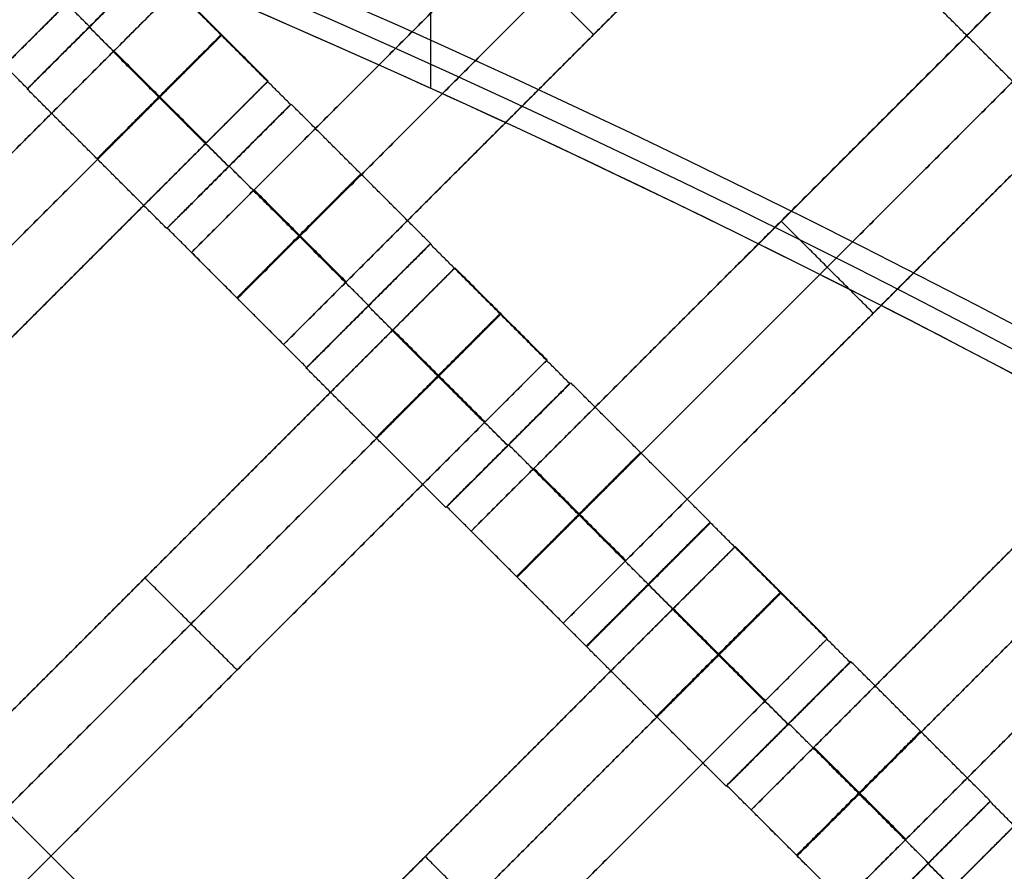
# Model space of a CAD drawing. Units: centimetres. Extents: x -754 to -180, y -149 to 327.
# Drawn here: x -433 to -422, y 131 to 141 of the extents above; entities that cross this region are included whole.
import ezdxf

# ---------------------------------------------------------------- set-up
doc = ezdxf.new("R2010")
doc.units = ezdxf.units.CM
for name, color, linetype, true_color in [('Domyslna', 7, 'Continuous', 0x000000), ('Gumy', 7, 'Continuous', 0xbf0000), ('Mata', 7, 'Continuous', 0x000000), ('Pudlo', 254, 'Continuous', 0xbebebe)]:
    doc.layers.add(name, color=color, linetype=linetype, true_color=true_color)
doc.styles.add('Arial Normalny', font='arial.ttf')
doc.dimstyles.new('TRAMPOL', dxfattribs={"dimscale": 1.1, "dimtxt": 10, "dimasz": 10, "dimexe": 5, "dimexo": 5, "dimgap": 1.1, "dimtad": 1, "dimtoh": 1, "dimdec": 0, "dimzin": 1, "dimdsep": 46, "dimtxsty": 'Arial Normalny', "dimcen": 5, "dimazin": 1, "dimtfac": 1, "dimtdec": 4, "dimtix": 1, "dimtofl": 0, "dimtmove": 1, "dimatfit": 3, "dimfxl": 10, "dimtolj": 1, "dimtzin": 1, "dimarcsym": 0})

# ---------------------------------------------------------------- blocks, each defined once
blk = doc.blocks.new('*D1')
at = {"layer": 'Defpoints', "color": 0}
for p in [(-505.31, 176.455), (-552.166, 1.461), (-330.316, 1.461)]:
    blk.add_point(p, dxfattribs=at)
at = {"layer": 'Domyslna', "color": 0, "lineweight": -2}
for p, q in [((-510.81, 176.455), (-557.666, 176.455)), ((-552.166, 165.455), (-552.166, 12.461)), ((-335.816, 1.461), (-557.666, 1.461))]:
    blk.add_line(p, q, dxfattribs=at)
at = {"layer": 'Domyslna', "color": 0}
for points in [[(-550.333, 165.455), (-553.999, 165.455), (-552.166, 176.455)], [(-553.999, 12.461), (-550.333, 12.461), (-552.166, 1.461)]]:
    blk.add_solid(points, dxfattribs=at)
at = {"layer": 'Domyslna', "color": 0, "insert": (-558.992, 88.958), "char_height": 11, "attachment_point": 5, "rotation": 90, "style": 'Arial Normalny'}
blk.add_mtext('\\A1;175', dxfattribs=at)
blk = doc.blocks.new('*D2')
at = {"layer": 'Defpoints', "color": 0}
for p in [(-504.927, 222.355), (-504.927, 176.264), (-329.742, 0.888)]:
    blk.add_point(p, dxfattribs=at)
at = {"layer": 'Domyslna', "color": 0, "lineweight": -2}
for p, q in [((-504.927, 181.764), (-504.927, 227.855)), ((-329.742, 6.388), (-329.742, 227.855)), ((-340.742, 222.355), (-493.927, 222.355))]:
    blk.add_line(p, q, dxfattribs=at)
at = {"layer": 'Domyslna', "color": 0}
for points in [[(-493.927, 224.189), (-493.927, 220.522), (-504.927, 222.355)], [(-340.742, 220.522), (-340.742, 224.189), (-329.742, 222.355)]]:
    blk.add_solid(points, dxfattribs=at)
at = {"layer": 'Domyslna', "color": 0, "insert": (-417.335, 229.181), "char_height": 11, "attachment_point": 5, "style": 'Arial Normalny'}
blk.add_mtext('\\A1;175', dxfattribs=at)
blk = doc.blocks.new('*D4')
at = {"layer": 'Defpoints', "color": 0}
for p in [(-479.507, 150.634), (-537.188, 92.844), (-355.313, 26.676)]:
    blk.add_point(p, dxfattribs=at)
at = {"layer": 'Domyslna', "color": 0, "lineweight": -2}
for p, q in [((-483.393, 146.741), (-541.073, 88.951)), ((-420.779, -23.344), (-529.402, 85.073)), ((-359.198, 22.783), (-416.878, -35.007))]:
    blk.add_line(p, q, dxfattribs=at)
at = {"layer": 'Domyslna', "color": 0}
for points in [[(-528.107, 86.371), (-530.697, 83.776), (-537.188, 92.844)], [(-422.074, -24.641), (-419.484, -22.046), (-412.993, -31.114)]]:
    blk.add_solid(points, dxfattribs=at)
at = {"layer": 'Domyslna', "color": 0, "insert": (-470.269, 35.696), "char_height": 11, "attachment_point": 5, "rotation": 315.0545, "style": 'Arial Normalny'}
blk.add_mtext('\\A1;175', dxfattribs=at)
blk = doc.blocks.new('*D5')
at = {"layer": 'Defpoints', "color": 0}
for p in [(-514.347, 133.864), (-389.313, 112.148), (-441.021, 60.204)]:
    blk.add_point(p, dxfattribs=at)
at = {"layer": 'Domyslna', "color": 0, "lineweight": -2}
for p, q in [((-393.193, 116.046), (-466.283, 189.47)), ((-470.199, 177.812), (-506.551, 141.625)), ((-444.902, 64.101), (-518.227, 137.762))]:
    blk.add_line(p, q, dxfattribs=at)
at = {"layer": 'Domyslna', "color": 0}
for points in [[(-468.906, 176.512), (-471.492, 179.111), (-462.403, 185.572)], [(-507.845, 142.924), (-505.258, 140.325), (-514.347, 133.864)]]:
    blk.add_solid(points, dxfattribs=at)
at = {"layer": 'Domyslna', "color": 0, "insert": (-493.19, 164.555), "char_height": 11, "attachment_point": 5, "rotation": 44.8695, "style": 'Arial Normalny'}
blk.add_mtext('\\A1;73', dxfattribs=at)
blk = doc.blocks.new('*D6')
at = {"layer": 'Defpoints', "color": 0}
for p in [(-505.336, 326.698), (-739.771, -149.081), (-330.012, -149.081)]:
    blk.add_point(p, dxfattribs=at)
at = {"layer": 'Domyslna', "color": 0, "lineweight": -2}
for p, q in [((-510.836, 326.698), (-745.271, 326.698)), ((-739.771, 315.698), (-739.771, -138.081)), ((-335.512, -149.081), (-745.271, -149.081))]:
    blk.add_line(p, q, dxfattribs=at)
at = {"layer": 'Domyslna', "color": 0}
for points in [[(-737.937, 315.698), (-741.604, 315.698), (-739.771, 326.698)], [(-741.604, -138.081), (-737.937, -138.081), (-739.771, -149.081)]]:
    blk.add_solid(points, dxfattribs=at)
at = {"layer": 'Domyslna', "color": 0, "insert": (-746.574, 88.808), "char_height": 11, "attachment_point": 5, "rotation": 90, "style": 'Arial Normalny'}
blk.add_mtext('\\A1;475', dxfattribs=at)

msp = doc.modelspace()

# ---------------------------------------------------------------- linework, layer by layer
at = {"layer": 'Domyslna', "color": 6, "lineweight": 50, "true_color": 0xff00ff}
for centre, radius, start, end in [((-505.336, 1.227), 325.471, 0, 90), ((-330.012, 176.455), 325.536, 180.0206, 270)]:
    msp.add_arc(centre, radius, start, end, dxfattribs=at)
at = {"layer": 'Domyslna'}
msp.add_arc((-480.069, 26.414), 150, 46.40834, 90, dxfattribs=at)
at = {"layer": 'Domyslna', "extrusion": (0, 0, -1)}
msp.add_arc((480.069, 26.414), 125, 90, 133.59166, dxfattribs=at)
at = {"layer": 'Gumy'}
for p, q in [((-428.356, 140.215), (-428.356, 167.217)), ((-428.356, 140.764, 4), (-428.356, 166.685, 4))]:
    msp.add_line(p, q, dxfattribs=at)
for centre, radius, start, end in [((-480.069, 26.414, 3.75), 149.75, 46.50399, 89.90435), ((-480.069, 26.414, 4), 149.5, 46.59996, 89.80837)]:
    msp.add_arc(centre, radius, start, end, dxfattribs=at)
at = {"layer": 'Gumy', "extrusion": (-1.03445e-17, -1.45665e-17, -1)}
msp.add_arc((480.069, 26.414, -4), 125.5, 90.22827, 133.36339, dxfattribs=at)
at = {"layer": 'Gumy', "extrusion": (0, 0, -1)}
msp.add_arc((480.069, 26.414, -3.75), 125.25, 90.11436, 133.4773, dxfattribs=at)
at = {"layer": 'Gumy'}
for points in [[(-376.642, 135.055), (-420.086, 176.414), (-480.069, 176.414)], [(-376.642, 135.055, 3.5), (-420.086, 176.414, 3.5), (-480.069, 176.414, 3.5)], [(-376.642, 135.055, 2), (-420.086, 176.414, 2), (-480.069, 176.414, 2)], [(-480.069, 151.414), (-430.083, 151.414), (-393.88, 116.948)], [(-480.069, 151.414, 3.5), (-430.083, 151.414, 3.5), (-393.88, 116.948, 3.5)], [(-480.069, 151.414, 2), (-430.083, 151.414, 2), (-393.88, 116.948, 2)]]:
    msp.add_rational_spline(points, [1, 0.928512845493, 1], degree=2, dxfattribs=at)
at = {"layer": 'Mata'}
for p, q in [((-426.147, 147.545, -3.603), (-433.218, 140.474, -3.603)), ((-424.015, 145.414, -3.603), (-431.086, 138.343, -3.603)), ((-422.965, 144.363, -3.603), (-430.036, 137.292, -3.603)), ((-420.826, 142.235, -3.603), (-427.897, 135.164, -3.603)), ((-431.545, 141.62, -3.6), (-432.958, 140.206, -3.6)), ((-431.541, 141.625, -3.602), (-432.955, 140.211, -3.602)), ((-431.263, 141.348, -3.603), (-438.334, 134.277, -3.603)), ((-419.776, 141.185, -3.603), (-426.847, 134.114, -3.603)), ((-432.248, 140.919, -4.602), (-432.248, 140.918, -2.602)), ((-432.252, 140.913, -4.6), (-432.251, 140.913, -2.6)), ((-426.5, 140.828, -4.603), (-426.5, 140.828, -2.603)), ((-430.213, 140.298, -3.603), (-437.284, 133.226, -3.603)), ((-429.955, 140.03, -3.602), (-431.368, 138.616, -3.602)), ((-429.949, 140.033, -3.6), (-431.363, 138.62, -3.6)), ((-430.662, 139.323, -4.602), (-430.661, 139.322, -2.602)), ((-430.657, 139.327, -4.6), (-430.656, 139.326, -2.6)), ((-417.632, 139.055, -3.603), (-424.703, 131.984, -3.603)), ((-424.362, 138.7, -4.603), (-424.362, 138.7, -2.603)), ((-428.363, 138.438, -3.6), (-429.777, 137.024, -3.6)), ((-428.359, 138.443, -3.602), (-429.773, 137.029, -3.602)), ((-428.081, 138.166, -3.603), (-435.152, 131.095, -3.603)), ((-416.582, 138.005, -3.603), (-423.653, 130.934, -3.603)), ((-429.07, 137.731, -4.6), (-429.069, 137.731, -2.6)), ((-429.066, 137.737, -4.602), (-429.066, 137.736, -2.602)), ((-423.311, 137.65, -4.603), (-423.311, 137.65, -2.603)), ((-427.031, 137.116, -3.603), (-434.102, 130.045, -3.603)), ((-426.773, 136.848, -3.602), (-428.186, 135.434, -3.602)), ((-426.76, 136.855, -3.6), (-428.174, 135.441, -3.6)), ((-427.48, 136.141, -4.602), (-427.479, 136.14, -2.602)), ((-427.468, 136.148, -4.6), (-427.467, 136.148, -2.6)), ((-425.17, 135.265, -3.602), (-426.584, 133.851, -3.602)), ((-425.167, 135.259, -3.6), (-426.58, 133.846, -3.6)), ((-424.885, 134.987, -3.603), (-431.956, 127.916, -3.603)), ((-431.617, 134.63, -4.603), (-431.617, 134.63, -2.603)), ((-425.877, 134.558, -4.602), (-425.877, 134.557, -2.602)), ((-425.874, 134.553, -4.6), (-425.873, 134.552, -2.6)), ((-423.835, 133.937, -3.603), (-430.906, 126.866, -3.603)), ((-423.576, 133.669, -3.602), (-424.99, 132.256, -3.602)), ((-423.566, 133.675, -3.6), (-424.98, 132.261, -3.6)), ((-430.566, 133.58, -4.603), (-430.566, 133.58, -2.603)), ((-424.284, 132.963, -4.602), (-424.283, 132.962, -2.602)), ((-424.273, 132.968, -4.6), (-424.273, 132.968, -2.6)), ((-421.98, 132.08, -3.6), (-423.393, 130.666, -3.6)), ((-421.976, 132.085, -3.602), (-423.39, 130.671, -3.602)), ((-421.698, 131.807, -3.603), (-428.769, 124.736, -3.603)), ((-428.42, 131.452, -4.603), (-428.42, 131.452, -2.603)), ((-422.683, 131.378, -4.602), (-422.682, 131.377, -2.602)), ((-422.687, 131.373, -4.6), (-422.686, 131.372, -2.6))]:
    msp.add_line(p, q, dxfattribs=at)
for points in [[(-424.73, 144.699, -4.603), (-427.551, 141.878, -4.603), (-430.371, 139.057, -4.603)], [(-430.371, 139.057, -2.603), (-427.551, 141.878, -2.603), (-424.73, 144.699, -2.603)], [(-424.205, 144.174, -4.603), (-427.026, 141.353, -4.603), (-429.846, 138.532, -4.603)], [(-429.846, 138.532, -2.603), (-427.026, 141.353, -2.603), (-424.205, 144.174, -2.603)], [(-423.68, 143.649, -4.603), (-426.5, 140.828, -4.603), (-429.321, 138.007, -4.603)], [(-429.321, 138.007, -2.603), (-426.5, 140.828, -2.603), (-423.68, 143.649, -2.603)], [(-432.248, 140.919, -4.602), (-433.044, 141.714, -4.601), (-433.839, 142.509, -4.6)], [(-432.248, 140.918, -2.602), (-433.043, 141.713, -2.601), (-433.838, 142.508, -2.6)], [(-426.5, 140.828, -4.603), (-427.026, 141.353, -4.603), (-427.551, 141.878, -4.603)], [(-426.5, 140.828, -2.603), (-427.026, 141.353, -2.603), (-427.551, 141.878, -2.603)], [(-432.955, 140.211, -3.602), (-433.75, 141.006, -3.601), (-434.545, 141.802, -3.6)], [(-429.955, 140.03, -3.602), (-430.75, 140.825, -3.601), (-431.545, 141.62, -3.6)], [(-421.541, 141.521, -4.603), (-424.362, 138.7, -4.603), (-427.182, 135.879, -4.603)], [(-427.182, 135.879, -2.603), (-424.362, 138.7, -2.603), (-421.541, 141.521, -2.603)], [(-430.213, 140.298, -3.603), (-430.738, 140.823, -3.603), (-431.263, 141.348, -3.603)], [(-420.931, 139.503, -3.602), (-421.726, 140.299, -3.601), (-422.522, 141.094, -3.6)], [(-421.016, 140.995, -4.603), (-423.836, 138.175, -4.603), (-426.657, 135.354, -4.603)], [(-426.657, 135.354, -2.603), (-423.836, 138.175, -2.603), (-421.016, 140.995, -2.603)], [(-430.662, 139.323, -4.602), (-431.457, 140.118, -4.601), (-432.252, 140.913, -4.6)], [(-430.661, 139.322, -2.602), (-431.456, 140.117, -2.601), (-432.251, 140.913, -2.6)], [(-431.978, 140.633, -4.603), (-434.798, 137.812, -4.603), (-437.619, 134.991, -4.603)], [(-437.619, 134.991, -2.603), (-434.798, 137.812, -2.603), (-431.978, 140.633, -2.603)], [(-430.927, 139.583, -4.603), (-431.453, 140.108, -4.603), (-431.978, 140.633, -4.603)], [(-430.927, 139.583, -2.603), (-431.453, 140.108, -2.603), (-431.978, 140.633, -2.603)], [(-430.924, 139.587, -4.603), (-431.449, 140.112, -4.603), (-431.974, 140.637, -4.603)], [(-430.92, 139.591, -4.603), (-431.445, 140.116, -4.603), (-431.97, 140.641, -4.603)], [(-430.92, 139.591, -2.603), (-431.445, 140.116, -2.603), (-431.97, 140.641, -2.603)], [(-420.49, 140.47, -4.603), (-423.311, 137.65, -4.603), (-426.132, 134.829, -4.603)], [(-426.132, 134.829, -2.603), (-423.311, 137.65, -2.603), (-420.49, 140.47, -2.603)], [(-431.368, 138.616, -3.602), (-432.163, 139.411, -3.601), (-432.958, 140.206, -3.6)], [(-431.453, 140.108, -4.603), (-434.273, 137.287, -4.603), (-437.094, 134.466, -4.603)], [(-437.094, 134.466, -2.603), (-434.273, 137.287, -2.603), (-431.453, 140.108, -2.603)], [(-428.359, 138.443, -3.602), (-429.154, 139.238, -3.601), (-429.949, 140.033, -3.6)], [(-430.927, 139.583, -4.603), (-433.748, 136.762, -4.603), (-436.569, 133.941, -4.603)], [(-436.569, 133.941, -2.603), (-433.748, 136.762, -2.603), (-430.927, 139.583, -2.603)], [(-429.066, 137.737, -4.602), (-429.862, 138.532, -4.601), (-430.657, 139.327, -4.6)], [(-429.066, 137.736, -2.602), (-429.861, 138.531, -2.601), (-430.656, 139.326, -2.6)], [(-429.329, 137.999, -4.603), (-429.854, 138.524, -4.603), (-430.379, 139.049, -4.603)], [(-429.329, 137.999, -2.603), (-429.854, 138.524, -2.603), (-430.379, 139.049, -2.603)], [(-429.321, 138.007, -4.603), (-429.846, 138.532, -4.603), (-430.371, 139.057, -4.603)], [(-429.321, 138.007, -2.603), (-429.846, 138.532, -2.603), (-430.371, 139.057, -2.603)], [(-423.311, 137.65, -4.603), (-423.836, 138.175, -4.603), (-424.362, 138.7, -4.603)], [(-423.311, 137.65, -2.603), (-423.836, 138.175, -2.603), (-424.362, 138.7, -2.603)], [(-429.773, 137.029, -3.602), (-430.568, 137.824, -3.601), (-431.363, 138.62, -3.6)], [(-430.036, 137.292, -3.603), (-430.561, 137.817, -3.603), (-431.086, 138.343, -3.603)], [(-426.773, 136.848, -3.602), (-427.568, 137.643, -3.601), (-428.363, 138.438, -3.6)], [(-418.347, 138.341, -4.603), (-421.167, 135.52, -4.603), (-423.988, 132.699, -4.603)], [(-423.988, 132.699, -2.603), (-421.167, 135.52, -2.603), (-418.347, 138.341, -2.603)], [(-427.031, 137.116, -3.603), (-427.556, 137.641, -3.603), (-428.081, 138.166, -3.603)], [(-417.822, 137.816, -4.603), (-420.642, 134.995, -4.603), (-423.463, 132.174, -4.603)], [(-423.463, 132.174, -2.603), (-420.642, 134.995, -2.603), (-417.822, 137.816, -2.603)], [(-427.48, 136.141, -4.602), (-428.275, 136.936, -4.601), (-429.07, 137.731, -4.6)], [(-427.479, 136.14, -2.602), (-428.274, 136.936, -2.601), (-429.069, 137.731, -2.6)], [(-428.796, 137.451, -4.603), (-431.617, 134.63, -4.603), (-434.437, 131.809, -4.603)], [(-434.437, 131.809, -2.603), (-431.617, 134.63, -2.603), (-428.796, 137.451, -2.603)], [(-427.745, 136.401, -4.603), (-428.271, 136.926, -4.603), (-428.796, 137.451, -4.603)], [(-427.745, 136.401, -2.603), (-428.271, 136.926, -2.603), (-428.796, 137.451, -2.603)], [(-427.742, 136.405, -4.603), (-428.267, 136.93, -4.603), (-428.792, 137.455, -4.603)], [(-427.738, 136.409, -4.603), (-428.263, 136.934, -4.603), (-428.788, 137.459, -4.603)], [(-427.738, 136.409, -2.603), (-428.263, 136.934, -2.603), (-428.788, 137.459, -2.603)], [(-417.296, 137.29, -4.603), (-420.117, 134.47, -4.603), (-422.938, 131.649, -4.603)], [(-422.938, 131.649, -2.603), (-420.117, 134.47, -2.603), (-417.296, 137.29, -2.603)], [(-428.186, 135.434, -3.602), (-428.981, 136.229, -3.601), (-429.777, 137.024, -3.6)], [(-428.271, 136.926, -4.603), (-431.091, 134.105, -4.603), (-433.912, 131.284, -4.603)], [(-433.912, 131.284, -2.603), (-431.091, 134.105, -2.603), (-428.271, 136.926, -2.603)], [(-425.17, 135.265, -3.602), (-425.965, 136.06, -3.601), (-426.76, 136.855, -3.6)], [(-427.745, 136.401, -4.603), (-430.566, 133.58, -4.603), (-433.387, 130.759, -4.603)], [(-433.387, 130.759, -2.603), (-430.566, 133.58, -2.603), (-427.745, 136.401, -2.603)], [(-425.877, 134.558, -4.602), (-426.672, 135.353, -4.601), (-427.468, 136.148, -4.6)], [(-425.877, 134.557, -2.602), (-426.672, 135.353, -2.601), (-427.467, 136.148, -2.6)], [(-426.14, 134.821, -4.603), (-426.665, 135.346, -4.603), (-427.19, 135.871, -4.603)], [(-426.14, 134.821, -2.603), (-426.665, 135.346, -2.603), (-427.19, 135.871, -2.603)], [(-426.132, 134.829, -4.603), (-426.657, 135.354, -4.603), (-427.182, 135.879, -4.603)], [(-426.132, 134.829, -2.603), (-426.657, 135.354, -2.603), (-427.182, 135.879, -2.603)], [(-426.584, 133.851, -3.602), (-427.379, 134.646, -3.601), (-428.174, 135.441, -3.6)], [(-423.576, 133.669, -3.602), (-424.371, 134.464, -3.601), (-425.167, 135.259, -3.6)], [(-426.847, 134.114, -3.603), (-427.372, 134.639, -3.603), (-427.897, 135.164, -3.603)], [(-423.835, 133.937, -3.603), (-424.36, 134.462, -3.603), (-424.885, 134.987, -3.603)], [(-430.566, 133.58, -4.603), (-431.091, 134.105, -4.603), (-431.617, 134.63, -4.603)], [(-430.566, 133.58, -2.603), (-431.091, 134.105, -2.603), (-431.617, 134.63, -2.603)], [(-424.284, 132.963, -4.602), (-425.079, 133.758, -4.601), (-425.874, 134.553, -4.6)], [(-424.283, 132.962, -2.602), (-425.078, 133.757, -2.601), (-425.873, 134.552, -2.6)], [(-425.599, 134.273, -4.603), (-428.42, 131.452, -4.603), (-431.241, 128.631, -4.603)], [(-431.241, 128.631, -2.603), (-428.42, 131.452, -2.603), (-425.599, 134.273, -2.603)], [(-424.549, 133.222, -4.603), (-425.074, 133.748, -4.603), (-425.599, 134.273, -4.603)], [(-424.549, 133.222, -2.603), (-425.074, 133.748, -2.603), (-425.599, 134.273, -2.603)], [(-424.545, 133.226, -4.603), (-425.07, 133.751, -4.603), (-425.596, 134.277, -4.603)], [(-424.541, 133.23, -4.603), (-425.067, 133.755, -4.603), (-425.592, 134.281, -4.603)], [(-424.541, 133.23, -2.603), (-425.067, 133.755, -2.603), (-425.592, 134.281, -2.603)], [(-424.99, 132.256, -3.602), (-425.785, 133.051, -3.601), (-426.58, 133.846, -3.6)], [(-425.074, 133.748, -4.603), (-427.895, 130.927, -4.603), (-430.716, 128.106, -4.603)], [(-430.716, 128.106, -2.603), (-427.895, 130.927, -2.603), (-425.074, 133.748, -2.603)], [(-421.976, 132.085, -3.602), (-422.771, 132.88, -3.601), (-423.566, 133.675, -3.6)], [(-424.549, 133.222, -4.603), (-427.37, 130.402, -4.603), (-430.191, 127.581, -4.603)], [(-430.191, 127.581, -2.603), (-427.37, 130.402, -2.603), (-424.549, 133.222, -2.603)], [(-422.683, 131.378, -4.602), (-423.478, 132.173, -4.601), (-424.273, 132.968, -4.6)], [(-422.682, 131.377, -2.602), (-423.478, 132.173, -2.601), (-424.273, 132.968, -2.6)], [(-432.425, 131.195, -3.602), (-433.22, 131.99, -3.601), (-434.015, 132.785, -3.6)], [(-422.946, 131.641, -4.603), (-423.471, 132.166, -4.603), (-423.996, 132.691, -4.603)], [(-422.946, 131.641, -2.603), (-423.471, 132.166, -2.603), (-423.996, 132.691, -2.603)], [(-422.938, 131.649, -4.603), (-423.463, 132.174, -4.603), (-423.988, 132.699, -4.603)], [(-422.938, 131.649, -2.603), (-423.463, 132.174, -2.603), (-423.988, 132.699, -2.603)], [(-423.39, 130.671, -3.602), (-424.185, 131.466, -3.601), (-424.98, 132.261, -3.6)], [(-420.389, 130.489, -3.602), (-421.185, 131.284, -3.601), (-421.98, 132.08, -3.6)], [(-423.653, 130.934, -3.603), (-424.178, 131.459, -3.603), (-424.703, 131.984, -3.603)], [(-427.37, 130.402, -4.603), (-427.895, 130.927, -4.603), (-428.42, 131.452, -4.603)], [(-427.37, 130.402, -2.603), (-427.895, 130.927, -2.603), (-428.42, 131.452, -2.603)], [(-421.097, 129.783, -4.602), (-421.892, 130.578, -4.601), (-422.687, 131.373, -4.6)], [(-421.096, 129.782, -2.602), (-421.891, 130.577, -2.601), (-422.686, 131.372, -2.6)]]:
    msp.add_open_spline(points, degree=2, dxfattribs=at)
for points, weights, knots in [([(-432.252, 140.913, -4.6), (-432.959, 140.207, -4.6), (-432.958, 140.206, -3.6), (-432.958, 140.206, -2.6), (-432.251, 140.913, -2.6), (-431.544, 141.619, -2.6), (-431.545, 141.62, -3.6), (-431.545, 141.62, -4.6), (-432.252, 140.913, -4.6)], [1, 0.707106781187, 1, 0.707106781187, 1, 0.707106781187, 1, 0.707106781187, 1], [-62.831863, -62.831863, -62.831863, -47.123897, -47.123897, -31.415931, -31.415931, -15.707966, -15.707966, 0, 0, 0]), ([(-432.248, 140.919, -4.602), (-432.955, 140.212, -4.602), (-432.955, 140.211, -3.602), (-432.954, 140.211, -2.602), (-432.248, 140.918, -2.602), (-431.541, 141.625, -2.602), (-431.541, 141.625, -3.602), (-431.542, 141.625, -4.602), (-432.248, 140.919, -4.602)], [1, 0.707106781187, 1, 0.707106781187, 1, 0.707106781187, 1, 0.707106781187, 1], [-62.831863, -62.831863, -62.831863, -47.123897, -47.123897, -31.415931, -31.415931, -15.707966, -15.707966, 0, 0, 0]), ([(-431.978, 140.633, -2.603), (-431.974, 140.637, -2.603), (-431.97, 140.641, -2.603), (-431.263, 141.348, -2.603), (-431.263, 141.348, -3.603), (-431.263, 141.348, -4.603), (-431.97, 140.641, -4.603)], [0.99545943481, 0.997711841715, 1, 0.707106781187, 1, 0.707106781187, 1], [-31.53865, -31.53865, -31.53865, -31.415935, -31.415935, -15.707968, -15.707968, 0, 0, 0]), ([(-432.503, 141.189, -4.603), (-432.507, 141.185, -4.603), (-432.511, 141.181, -4.603), (-433.218, 140.474, -4.603), (-433.218, 140.474, -3.603), (-433.218, 140.474, -2.603), (-432.511, 141.181, -2.603), (-432.507, 141.185, -2.603), (-432.503, 141.189, -2.603)], [0.99545943481, 0.997711841715, 1, 0.707106781187, 1, 0.707106781187, 1, 0.997711841715, 0.99545943481], [-143.013703, -143.013703, -143.013703, -142.890984, -142.890984, -127.183017, -127.183017, -111.475049, -111.475049, -111.352334, -111.352334, -111.352334]), ([(-431.457, 140.118, -4.601), (-432.164, 139.411, -4.601), (-432.163, 139.411, -3.601), (-432.163, 139.411, -2.601), (-431.456, 140.117, -2.601), (-430.749, 140.824, -2.601), (-430.75, 140.825, -3.601), (-430.75, 140.825, -4.601), (-431.457, 140.118, -4.601)], [1, 0.707106781187, 1, 0.707106781187, 1, 0.707106781187, 1, 0.707106781187, 1], [-62.831863, -62.831863, -62.831863, -47.123897, -47.123897, -31.415931, -31.415931, -15.707966, -15.707966, 0, 0, 0]), ([(-431.453, 140.108, -2.603), (-431.449, 140.112, -2.603), (-431.445, 140.116, -2.603), (-430.738, 140.823, -2.603), (-430.738, 140.823, -3.603), (-430.738, 140.823, -4.603), (-431.445, 140.116, -4.603)], [0.99545943481, 0.997711841715, 1, 0.707106781187, 1, 0.707106781187, 1], [-31.53865, -31.53865, -31.53865, -31.415935, -31.415935, -15.707968, -15.707968, 0, 0, 0]), ([(-430.927, 139.583, -2.603), (-430.924, 139.587, -2.603), (-430.92, 139.591, -2.603), (-430.213, 140.298, -2.603), (-430.213, 140.298, -3.603), (-430.213, 140.298, -4.603), (-430.92, 139.591, -4.603)], [0.99545943481, 0.997711841715, 1, 0.707106781187, 1, 0.707106781187, 1], [-31.53865, -31.53865, -31.53865, -31.415935, -31.415935, -15.707968, -15.707968, 0, 0, 0]), ([(-430.662, 139.323, -4.602), (-431.369, 138.616, -4.602), (-431.368, 138.616, -3.602), (-431.368, 138.616, -2.602), (-430.661, 139.322, -2.602), (-429.954, 140.029, -2.602), (-429.955, 140.03, -3.602), (-429.955, 140.03, -4.602), (-430.662, 139.323, -4.602)], [1, 0.707106781187, 1, 0.707106781187, 1, 0.707106781187, 1, 0.707106781187, 1], [-62.831863, -62.831863, -62.831863, -47.123897, -47.123897, -31.415931, -31.415931, -15.707966, -15.707966, 0, 0, 0]), ([(-430.657, 139.327, -4.6), (-431.364, 138.62, -4.6), (-431.363, 138.62, -3.6), (-431.363, 138.619, -2.6), (-430.656, 139.326, -2.6), (-429.949, 140.033, -2.6), (-429.949, 140.033, -3.6), (-429.95, 140.034, -4.6), (-430.657, 139.327, -4.6)], [1, 0.707106781187, 1, 0.707106781187, 1, 0.707106781187, 1, 0.707106781187, 1], [-62.831863, -62.831863, -62.831863, -47.123897, -47.123897, -31.415931, -31.415931, -15.707966, -15.707966, 0, 0, 0]), ([(-429.862, 138.532, -4.601), (-430.568, 137.825, -4.601), (-430.568, 137.824, -3.601), (-430.568, 137.824, -2.601), (-429.861, 138.531, -2.601), (-429.154, 139.238, -2.601), (-429.154, 139.238, -3.601), (-429.155, 139.239, -4.601), (-429.862, 138.532, -4.601)], [1, 0.707106781187, 1, 0.707106781187, 1, 0.707106781187, 1, 0.707106781187, 1], [-62.831863, -62.831863, -62.831863, -47.123897, -47.123897, -31.415931, -31.415931, -15.707966, -15.707966, 0, 0, 0]), ([(-430.371, 139.057, -4.603), (-430.375, 139.053, -4.603), (-430.379, 139.049, -4.603), (-431.086, 138.343, -4.603), (-431.086, 138.343, -3.603), (-431.086, 138.343, -2.603), (-430.379, 139.049, -2.603), (-430.375, 139.053, -2.603), (-430.371, 139.057, -2.603)], [0.99545943481, 0.997711841715, 1, 0.707106781187, 1, 0.707106781187, 1, 0.997711841715, 0.99545943481], [-143.013703, -143.013703, -143.013703, -142.890984, -142.890984, -127.183017, -127.183017, -111.475049, -111.475049, -111.352334, -111.352334, -111.352334]), ([(-429.846, 138.532, -4.603), (-429.85, 138.528, -4.603), (-429.854, 138.524, -4.603), (-430.561, 137.817, -4.603), (-430.561, 137.817, -3.603), (-430.561, 137.817, -2.603), (-429.854, 138.524, -2.603), (-429.85, 138.528, -2.603), (-429.846, 138.532, -2.603)], [0.99545943481, 0.997711841715, 1, 0.707106781187, 1, 0.707106781187, 1, 0.997711841715, 0.99545943481], [-143.013703, -143.013703, -143.013703, -142.890984, -142.890984, -127.183017, -127.183017, -111.475049, -111.475049, -111.352334, -111.352334, -111.352334]), ([(-429.07, 137.731, -4.6), (-429.777, 137.025, -4.6), (-429.777, 137.024, -3.6), (-429.776, 137.024, -2.6), (-429.069, 137.731, -2.6), (-428.362, 138.437, -2.6), (-428.363, 138.438, -3.6), (-428.363, 138.438, -4.6), (-429.07, 137.731, -4.6)], [1, 0.707106781187, 1, 0.707106781187, 1, 0.707106781187, 1, 0.707106781187, 1], [-62.831863, -62.831863, -62.831863, -47.123897, -47.123897, -31.415931, -31.415931, -15.707966, -15.707966, 0, 0, 0]), ([(-429.066, 137.737, -4.602), (-429.773, 137.03, -4.602), (-429.773, 137.029, -3.602), (-429.773, 137.029, -2.602), (-429.066, 137.736, -2.602), (-428.359, 138.443, -2.602), (-428.359, 138.443, -3.602), (-428.36, 138.443, -4.602), (-429.066, 137.737, -4.602)], [1, 0.707106781187, 1, 0.707106781187, 1, 0.707106781187, 1, 0.707106781187, 1], [-62.831863, -62.831863, -62.831863, -47.123897, -47.123897, -31.415931, -31.415931, -15.707966, -15.707966, 0, 0, 0]), ([(-428.796, 137.451, -2.603), (-428.792, 137.455, -2.603), (-428.788, 137.459, -2.603), (-428.081, 138.166, -2.603), (-428.081, 138.166, -3.603), (-428.081, 138.166, -4.603), (-428.788, 137.459, -4.603)], [0.99545943481, 0.997711841715, 1, 0.707106781187, 1, 0.707106781187, 1], [-31.53865, -31.53865, -31.53865, -31.415935, -31.415935, -15.707968, -15.707968, 0, 0, 0]), ([(-429.321, 138.007, -4.603), (-429.325, 138.003, -4.603), (-429.329, 137.999, -4.603), (-430.036, 137.292, -4.603), (-430.036, 137.292, -3.603), (-430.036, 137.292, -2.603), (-429.329, 137.999, -2.603), (-429.325, 138.003, -2.603), (-429.321, 138.007, -2.603)], [0.99545943481, 0.997711841715, 1, 0.707106781187, 1, 0.707106781187, 1, 0.997711841715, 0.99545943481], [-143.013703, -143.013703, -143.013703, -142.890984, -142.890984, -127.183017, -127.183017, -111.475049, -111.475049, -111.352334, -111.352334, -111.352334]), ([(-428.275, 136.936, -4.601), (-428.982, 136.229, -4.601), (-428.981, 136.229, -3.601), (-428.981, 136.229, -2.601), (-428.274, 136.936, -2.601), (-427.567, 137.642, -2.601), (-427.568, 137.643, -3.601), (-427.568, 137.643, -4.601), (-428.275, 136.936, -4.601)], [1, 0.707106781187, 1, 0.707106781187, 1, 0.707106781187, 1, 0.707106781187, 1], [-62.831863, -62.831863, -62.831863, -47.123897, -47.123897, -31.415931, -31.415931, -15.707966, -15.707966, 0, 0, 0]), ([(-428.271, 136.926, -2.603), (-428.267, 136.93, -2.603), (-428.263, 136.934, -2.603), (-427.556, 137.641, -2.603), (-427.556, 137.641, -3.603), (-427.556, 137.641, -4.603), (-428.263, 136.934, -4.603)], [0.99545943481, 0.997711841715, 1, 0.707106781187, 1, 0.707106781187, 1], [-31.53865, -31.53865, -31.53865, -31.415935, -31.415935, -15.707968, -15.707968, 0, 0, 0]), ([(-427.745, 136.401, -2.603), (-427.742, 136.405, -2.603), (-427.738, 136.409, -2.603), (-427.031, 137.116, -2.603), (-427.031, 137.116, -3.603), (-427.031, 137.116, -4.603), (-427.738, 136.409, -4.603)], [0.99545943481, 0.997711841715, 1, 0.707106781187, 1, 0.707106781187, 1], [-31.53865, -31.53865, -31.53865, -31.415935, -31.415935, -15.707968, -15.707968, 0, 0, 0]), ([(-427.48, 136.141, -4.602), (-428.187, 135.434, -4.602), (-428.186, 135.434, -3.602), (-428.186, 135.434, -2.602), (-427.479, 136.14, -2.602), (-426.772, 136.847, -2.602), (-426.773, 136.848, -3.602), (-426.773, 136.848, -4.602), (-427.48, 136.141, -4.602)], [1, 0.707106781187, 1, 0.707106781187, 1, 0.707106781187, 1, 0.707106781187, 1], [-62.831863, -62.831863, -62.831863, -47.123897, -47.123897, -31.415931, -31.415931, -15.707966, -15.707966, 0, 0, 0]), ([(-427.468, 136.148, -4.6), (-428.174, 135.442, -4.6), (-428.174, 135.441, -3.6), (-428.174, 135.441, -2.6), (-427.467, 136.148, -2.6), (-426.76, 136.854, -2.6), (-426.76, 136.855, -3.6), (-426.761, 136.855, -4.6), (-427.468, 136.148, -4.6)], [1, 0.707106781187, 1, 0.707106781187, 1, 0.707106781187, 1, 0.707106781187, 1], [-62.831863, -62.831863, -62.831863, -47.123897, -47.123897, -31.415931, -31.415931, -15.707966, -15.707966, 0, 0, 0]), ([(-426.672, 135.353, -4.601), (-427.379, 134.646, -4.601), (-427.379, 134.646, -3.601), (-427.379, 134.646, -2.601), (-426.672, 135.353, -2.601), (-425.965, 136.059, -2.601), (-425.965, 136.06, -3.601), (-425.966, 136.06, -4.601), (-426.672, 135.353, -4.601)], [1, 0.707106781187, 1, 0.707106781187, 1, 0.707106781187, 1, 0.707106781187, 1], [-62.831863, -62.831863, -62.831863, -47.123897, -47.123897, -31.415931, -31.415931, -15.707966, -15.707966, 0, 0, 0]), ([(-427.182, 135.879, -4.603), (-427.186, 135.875, -4.603), (-427.19, 135.871, -4.603), (-427.897, 135.164, -4.603), (-427.897, 135.164, -3.603), (-427.897, 135.164, -2.603), (-427.19, 135.871, -2.603), (-427.186, 135.875, -2.603), (-427.182, 135.879, -2.603)], [0.99545943481, 0.997711841715, 1, 0.707106781187, 1, 0.707106781187, 1, 0.997711841715, 0.99545943481], [-143.013703, -143.013703, -143.013703, -142.890984, -142.890984, -127.183017, -127.183017, -111.475049, -111.475049, -111.352334, -111.352334, -111.352334]), ([(-426.657, 135.354, -4.603), (-426.661, 135.35, -4.603), (-426.665, 135.346, -4.603), (-427.372, 134.639, -4.603), (-427.372, 134.639, -3.603), (-427.372, 134.639, -2.603), (-426.665, 135.346, -2.603), (-426.661, 135.35, -2.603), (-426.657, 135.354, -2.603)], [0.99545943481, 0.997711841715, 1, 0.707106781187, 1, 0.707106781187, 1, 0.997711841715, 0.99545943481], [-143.013703, -143.013703, -143.013703, -142.890984, -142.890984, -127.183017, -127.183017, -111.475049, -111.475049, -111.352334, -111.352334, -111.352334]), ([(-425.877, 134.558, -4.602), (-426.584, 133.851, -4.602), (-426.584, 133.851, -3.602), (-426.583, 133.851, -2.602), (-425.877, 134.557, -2.602), (-425.17, 135.264, -2.602), (-425.17, 135.265, -3.602), (-425.171, 135.265, -4.602), (-425.877, 134.558, -4.602)], [1, 0.707106781187, 1, 0.707106781187, 1, 0.707106781187, 1, 0.707106781187, 1], [-62.831863, -62.831863, -62.831863, -47.123897, -47.123897, -31.415931, -31.415931, -15.707966, -15.707966, 0, 0, 0]), ([(-425.874, 134.553, -4.6), (-426.581, 133.846, -4.6), (-426.58, 133.846, -3.6), (-426.58, 133.845, -2.6), (-425.873, 134.552, -2.6), (-425.166, 135.259, -2.6), (-425.167, 135.259, -3.6), (-425.167, 135.26, -4.6), (-425.874, 134.553, -4.6)], [1, 0.707106781187, 1, 0.707106781187, 1, 0.707106781187, 1, 0.707106781187, 1], [-62.831863, -62.831863, -62.831863, -47.123897, -47.123897, -31.415931, -31.415931, -15.707966, -15.707966, 0, 0, 0]), ([(-425.599, 134.273, -2.603), (-425.596, 134.277, -2.603), (-425.592, 134.281, -2.603), (-424.885, 134.987, -2.603), (-424.885, 134.987, -3.603), (-424.885, 134.987, -4.603), (-425.592, 134.281, -4.603)], [0.99545943481, 0.997711841715, 1, 0.707106781187, 1, 0.707106781187, 1], [-31.53865, -31.53865, -31.53865, -31.415935, -31.415935, -15.707968, -15.707968, 0, 0, 0]), ([(-426.132, 134.829, -4.603), (-426.136, 134.825, -4.603), (-426.14, 134.821, -4.603), (-426.847, 134.114, -4.603), (-426.847, 134.114, -3.603), (-426.847, 134.114, -2.603), (-426.14, 134.821, -2.603), (-426.136, 134.825, -2.603), (-426.132, 134.829, -2.603)], [0.99545943481, 0.997711841715, 1, 0.707106781187, 1, 0.707106781187, 1, 0.997711841715, 0.99545943481], [-143.013703, -143.013703, -143.013703, -142.890984, -142.890984, -127.183017, -127.183017, -111.475049, -111.475049, -111.352334, -111.352334, -111.352334]), ([(-425.079, 133.758, -4.601), (-425.786, 133.051, -4.601), (-425.785, 133.051, -3.601), (-425.785, 133.05, -2.601), (-425.078, 133.757, -2.601), (-424.371, 134.464, -2.601), (-424.371, 134.464, -3.601), (-424.372, 134.465, -4.601), (-425.079, 133.758, -4.601)], [1, 0.707106781187, 1, 0.707106781187, 1, 0.707106781187, 1, 0.707106781187, 1], [-62.831863, -62.831863, -62.831863, -47.123897, -47.123897, -31.415931, -31.415931, -15.707966, -15.707966, 0, 0, 0]), ([(-425.074, 133.748, -2.603), (-425.07, 133.751, -2.603), (-425.067, 133.755, -2.603), (-424.36, 134.462, -2.603), (-424.36, 134.462, -3.603), (-424.36, 134.462, -4.603), (-425.067, 133.755, -4.603)], [0.99545943481, 0.997711841715, 1, 0.707106781187, 1, 0.707106781187, 1], [-31.53865, -31.53865, -31.53865, -31.415935, -31.415935, -15.707968, -15.707968, 0, 0, 0]), ([(-424.549, 133.222, -2.603), (-424.545, 133.226, -2.603), (-424.541, 133.23, -2.603), (-423.835, 133.937, -2.603), (-423.835, 133.937, -3.603), (-423.835, 133.937, -4.603), (-424.541, 133.23, -4.603)], [0.99545943481, 0.997711841715, 1, 0.707106781187, 1, 0.707106781187, 1], [-31.53865, -31.53865, -31.53865, -31.415935, -31.415935, -15.707968, -15.707968, 0, 0, 0]), ([(-424.284, 132.963, -4.602), (-424.99, 132.256, -4.602), (-424.99, 132.256, -3.602), (-424.99, 132.255, -2.602), (-424.283, 132.962, -2.602), (-423.576, 133.669, -2.602), (-423.576, 133.669, -3.602), (-423.577, 133.67, -4.602), (-424.284, 132.963, -4.602)], [1, 0.707106781187, 1, 0.707106781187, 1, 0.707106781187, 1, 0.707106781187, 1], [-62.831863, -62.831863, -62.831863, -47.123897, -47.123897, -31.415931, -31.415931, -15.707966, -15.707966, 0, 0, 0]), ([(-424.273, 132.968, -4.6), (-424.98, 132.262, -4.6), (-424.98, 132.261, -3.6), (-424.98, 132.261, -2.6), (-424.273, 132.968, -2.6), (-423.566, 133.675, -2.6), (-423.566, 133.675, -3.6), (-423.567, 133.675, -4.6), (-424.273, 132.968, -4.6)], [1, 0.707106781187, 1, 0.707106781187, 1, 0.707106781187, 1, 0.707106781187, 1], [-62.831863, -62.831863, -62.831863, -47.123897, -47.123897, -31.415931, -31.415931, -15.707966, -15.707966, 0, 0, 0]), ([(-423.478, 132.173, -4.601), (-424.185, 131.466, -4.601), (-424.185, 131.466, -3.601), (-424.184, 131.466, -2.601), (-423.478, 132.173, -2.601), (-422.771, 132.879, -2.601), (-422.771, 132.88, -3.601), (-422.772, 132.88, -4.601), (-423.478, 132.173, -4.601)], [1, 0.707106781187, 1, 0.707106781187, 1, 0.707106781187, 1, 0.707106781187, 1], [-62.831863, -62.831863, -62.831863, -47.123897, -47.123897, -31.415931, -31.415931, -15.707966, -15.707966, 0, 0, 0]), ([(-423.988, 132.699, -4.603), (-423.992, 132.695, -4.603), (-423.996, 132.691, -4.603), (-424.703, 131.984, -4.603), (-424.703, 131.984, -3.603), (-424.703, 131.984, -2.603), (-423.996, 132.691, -2.603), (-423.992, 132.695, -2.603), (-423.988, 132.699, -2.603)], [0.99545943481, 0.997711841715, 1, 0.707106781187, 1, 0.707106781187, 1, 0.997711841715, 0.99545943481], [-143.013703, -143.013703, -143.013703, -142.890984, -142.890984, -127.183017, -127.183017, -111.475049, -111.475049, -111.352334, -111.352334, -111.352334]), ([(-423.463, 132.174, -4.603), (-423.467, 132.17, -4.603), (-423.471, 132.166, -4.603), (-424.178, 131.459, -4.603), (-424.178, 131.459, -3.603), (-424.178, 131.459, -2.603), (-423.471, 132.166, -2.603), (-423.467, 132.17, -2.603), (-423.463, 132.174, -2.603)], [0.99545943481, 0.997711841715, 1, 0.707106781187, 1, 0.707106781187, 1, 0.997711841715, 0.99545943481], [-143.013703, -143.013703, -143.013703, -142.890984, -142.890984, -127.183017, -127.183017, -111.475049, -111.475049, -111.352334, -111.352334, -111.352334]), ([(-422.687, 131.373, -4.6), (-423.394, 130.666, -4.6), (-423.393, 130.666, -3.6), (-423.393, 130.665, -2.6), (-422.686, 131.372, -2.6), (-421.979, 132.079, -2.6), (-421.98, 132.08, -3.6), (-421.98, 132.08, -4.6), (-422.687, 131.373, -4.6)], [1, 0.707106781187, 1, 0.707106781187, 1, 0.707106781187, 1, 0.707106781187, 1], [-62.831863, -62.831863, -62.831863, -47.123897, -47.123897, -31.415931, -31.415931, -15.707966, -15.707966, 0, 0, 0]), ([(-422.683, 131.378, -4.602), (-423.39, 130.671, -4.602), (-423.39, 130.671, -3.602), (-423.389, 130.671, -2.602), (-422.682, 131.377, -2.602), (-421.976, 132.084, -2.602), (-421.976, 132.085, -3.602), (-421.976, 132.085, -4.602), (-422.683, 131.378, -4.602)], [1, 0.707106781187, 1, 0.707106781187, 1, 0.707106781187, 1, 0.707106781187, 1], [-62.831863, -62.831863, -62.831863, -47.123897, -47.123897, -31.415931, -31.415931, -15.707966, -15.707966, 0, 0, 0]), ([(-422.412, 131.093, -2.603), (-422.409, 131.097, -2.603), (-422.405, 131.101, -2.603), (-421.698, 131.807, -2.603), (-421.698, 131.807, -3.603), (-421.698, 131.807, -4.603), (-422.405, 131.101, -4.603)], [0.99545943481, 0.997711841715, 1, 0.707106781187, 1, 0.707106781187, 1], [-31.53865, -31.53865, -31.53865, -31.415935, -31.415935, -15.707968, -15.707968, 0, 0, 0]), ([(-422.938, 131.649, -4.603), (-422.942, 131.645, -4.603), (-422.946, 131.641, -4.603), (-423.653, 130.934, -4.603), (-423.653, 130.934, -3.603), (-423.653, 130.934, -2.603), (-422.946, 131.641, -2.603), (-422.942, 131.645, -2.603), (-422.938, 131.649, -2.603)], [0.99545943481, 0.997711841715, 1, 0.707106781187, 1, 0.707106781187, 1, 0.997711841715, 0.99545943481], [-143.013703, -143.013703, -143.013703, -142.890984, -142.890984, -127.183017, -127.183017, -111.475049, -111.475049, -111.352334, -111.352334, -111.352334]), ([(-421.892, 130.578, -4.601), (-422.599, 129.871, -4.601), (-422.598, 129.871, -3.601), (-422.598, 129.87, -2.601), (-421.891, 130.577, -2.601), (-421.184, 131.284, -2.601), (-421.185, 131.284, -3.601), (-421.185, 131.285, -4.601), (-421.892, 130.578, -4.601)], [1, 0.707106781187, 1, 0.707106781187, 1, 0.707106781187, 1, 0.707106781187, 1], [-62.831863, -62.831863, -62.831863, -47.123897, -47.123897, -31.415931, -31.415931, -15.707966, -15.707966, 0, 0, 0])]:
    msp.add_rational_spline(points, weights, degree=2, knots=knots, dxfattribs=at)
for points in [[(-431.97, 140.641, -4.603), (-431.974, 140.637, -4.603), (-431.978, 140.633, -4.603)], [(-431.445, 140.116, -4.603), (-431.449, 140.112, -4.603), (-431.453, 140.108, -4.603)], [(-430.92, 139.591, -4.603), (-430.924, 139.587, -4.603), (-430.927, 139.583, -4.603)], [(-428.788, 137.459, -4.603), (-428.792, 137.455, -4.603), (-428.796, 137.451, -4.603)], [(-428.263, 136.934, -4.603), (-428.267, 136.93, -4.603), (-428.271, 136.926, -4.603)], [(-427.738, 136.409, -4.603), (-427.742, 136.405, -4.603), (-427.745, 136.401, -4.603)], [(-425.592, 134.281, -4.603), (-425.596, 134.277, -4.603), (-425.599, 134.273, -4.603)], [(-425.067, 133.755, -4.603), (-425.07, 133.751, -4.603), (-425.074, 133.748, -4.603)], [(-424.541, 133.23, -4.603), (-424.545, 133.226, -4.603), (-424.549, 133.222, -4.603)]]:
    msp.add_rational_spline(points, [1, 0.997711841715, 0.99545943481], degree=2, dxfattribs=at)
at = {"layer": 'Pudlo'}
for points, knots in [([(-330.068, 25.765, -36.126), (-329.862, 88.219, -36.126), (-374.008, 132.397, -36.126), (-418.154, 176.575, -36.126), (-480.609, 176.414, -36.126)], [49.90524, 49.90524, 49.90524, 168.277614, 168.277614, 286.649987, 286.649987, 286.649987]), ([(-330.068, 25.765, -0.126), (-329.862, 88.219, -0.126), (-374.008, 132.397, -0.126), (-418.154, 176.575, -0.126), (-480.609, 176.414, -0.126)], [49.90524, 49.90524, 49.90524, 168.277614, 168.277614, 286.649987, 286.649987, 286.649987]), ([(-330.068, 25.765, -18.126), (-329.862, 88.219, -18.126), (-374.008, 132.397, -18.126), (-418.154, 176.575, -18.126), (-480.609, 176.414, -18.126)], [49.90524, 49.90524, 49.90524, 168.277614, 168.277614, 286.649987, 286.649987, 286.649987]), ([(-505.336, 151.127, -36.126), (-505.695, 89.268, -36.126), (-461.549, 45.09, -36.126), (-417.403, 0.912, -36.126), (-355.336, 1.128, -36.126)], [-236.744747, -236.744747, -236.744747, -118.372373, -118.372373, 0, 0, 0]), ([(-505.336, 151.127, -0.126), (-505.695, 89.268, -0.126), (-461.549, 45.09, -0.126), (-417.403, 0.912, -0.126), (-355.336, 1.128, -0.126)], [-236.744747, -236.744747, -236.744747, -118.372373, -118.372373, 0, 0, 0]), ([(-505.336, 151.127, -18.126), (-505.695, 89.268, -18.126), (-461.549, 45.09, -18.126), (-417.403, 0.912, -18.126), (-355.336, 1.128, -18.126)], [-236.744747, -236.744747, -236.744747, -118.372373, -118.372373, 0, 0, 0])]:
    msp.add_rational_spline(points, [1, 0.923315874827, 1, 0.923315874827, 1], degree=2, knots=knots, dxfattribs=at)

# ---------------------------------------------------------------- dimensions: what is measured, and where the dimension line sits
at = {"layer": 'Domyslna', "color": 6, "true_color": 0xff00ff}
dim = msp.add_linear_dim(base=(-739.771, -149.081), p1=(-505.336, 326.698), p2=(-330.012, -149.081), angle=90, text='475', dimstyle='TRAMPOL', override={"dimscale": 1.1, "dimtxt": 10, "dimasz": 10, "dimexe": 5, "dimexo": 5, "dimgap": 1.1, "dimtad": 1, "dimtih": 0, "dimtoh": 0, "dimdec": 0, "dimzin": 1, "dimtxsty": 'Arial Normalny', "dimsah": 0, "dimcen": 5, "dimadec": 2, "dimazin": 1, "dimtix": 0, "dimtmove": 0, "dimfxl": 10, "dimtzin": 1}, dxfattribs=at)
dim.commit()
dim.dimension.update_dxf_attribs({"geometry": '*D6', "text_midpoint": (-746.574, 88.808)})
at = {"layer": 'Domyslna'}
dim = msp.add_linear_dim(base=(-504.927, 222.355), p1=(-329.742, 0.888), p2=(-504.927, 176.264), dimstyle='TRAMPOL', override={"dimscale": 1.1, "dimtxt": 10, "dimasz": 10, "dimexe": 5, "dimexo": 5, "dimgap": 1.1, "dimtad": 1, "dimtih": 0, "dimtoh": 0, "dimdec": 0, "dimzin": 1, "dimtxsty": 'Arial Normalny', "dimsah": 0, "dimcen": 5, "dimadec": 2, "dimazin": 1, "dimtix": 0, "dimtmove": 0, "dimfxl": 10, "dimtzin": 1}, dxfattribs=at)
dim.commit()
dim.dimension.update_dxf_attribs({"geometry": '*D2', "text_midpoint": (-417.335, 229.181)})
for base, p1, p2, angle, picture, middle in [((-514.347, 133.864, 43.874), (-389.313, 112.148, 43.874), (-441.021, 60.204, 43.874), 44.8695, '*D5', (-493.19, 164.555, 43.874)), ((-552.166, 1.461), (-505.31, 176.455), (-330.316, 1.461), 90, '*D1', (-558.992, 88.958)), ((-537.188, 92.844), (-355.313, 26.676), (-479.507, 150.634), 315.0545, '*D4', (-470.269, 35.696))]:
    dim = msp.add_linear_dim(base=base, p1=p1, p2=p2, angle=angle, dimstyle='TRAMPOL', override={"dimscale": 1.1, "dimtxt": 10, "dimasz": 10, "dimexe": 5, "dimexo": 5, "dimgap": 1.1, "dimtad": 1, "dimtih": 0, "dimtoh": 0, "dimdec": 0, "dimzin": 1, "dimtxsty": 'Arial Normalny', "dimsah": 0, "dimcen": 5, "dimadec": 2, "dimazin": 1, "dimtix": 0, "dimtmove": 0, "dimfxl": 10, "dimtzin": 1}, dxfattribs=at)
    dim.commit()
    dim.dimension.update_dxf_attribs({"geometry": picture, "text_midpoint": middle})

doc.saveas('drawing.dxf')
